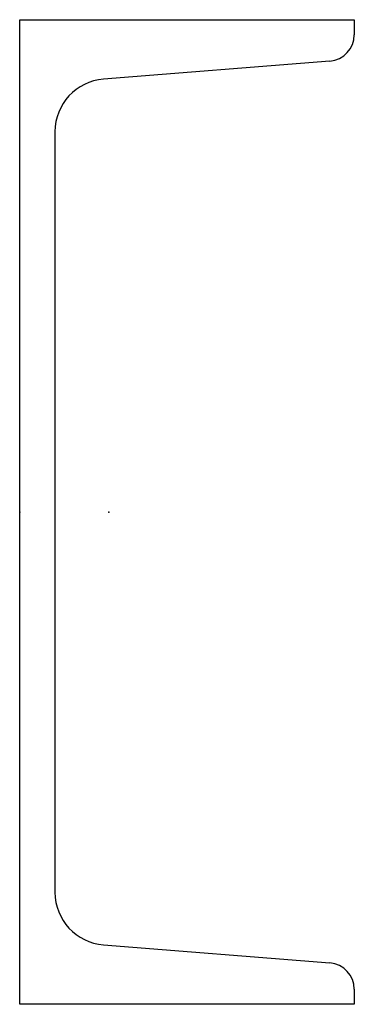
# Model space of a CAD drawing. Units: millimetres. Extents: x 0 to 95, y 0 to 280.
import ezdxf

# ---------------------------------------------------------------- set-up
doc = ezdxf.new("R2010")
doc.units = ezdxf.units.MM
doc.layers.add('Profile', color=7, linetype='Continuous')

msp = doc.modelspace()

# ---------------------------------------------------------------- linework, layer by layer
at = {"layer": 'Profile'}
for p, q in [((0, 280), (95, 280)), ((0, 0), (0, 280)), ((95, 280), (95, 275.72)), ((88.1, 268.25), (23.8, 263.11)), ((10, 248.15), (10, 31.85)), ((23.8, 16.89), (88.1, 11.75)), ((95, 4.28), (95, 0)), ((95, 0), (0, 0))]:
    msp.add_line(p, q, dxfattribs=at)
for centre, radius, start, end in [((87.5, 275.72), 7.5, 274.57, 0), ((25, 248.15), 15, 94.57, 180), ((25, 31.85), 15, 180, 265.43), ((87.5, 4.28), 7.5, 0, 85.43)]:
    msp.add_arc(centre, radius, start, end, dxfattribs=at)
for p in [(0, 140), (25.3, 140)]:
    msp.add_point(p, dxfattribs=at)

doc.saveas('drawing.dxf')
